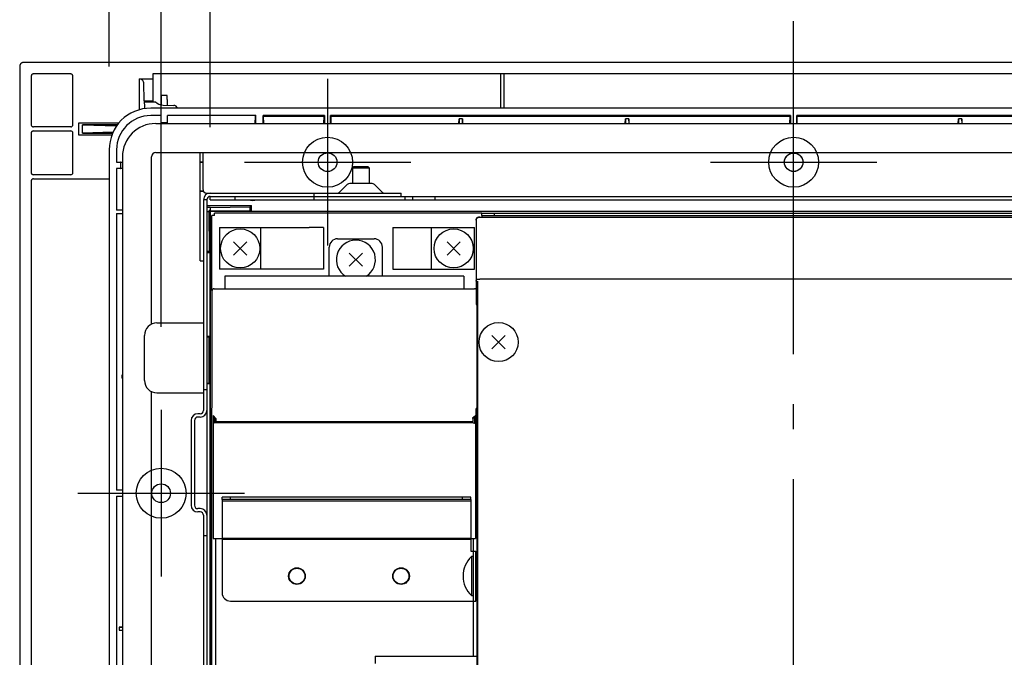
# Model space of a CAD drawing. Extents: x -859 to 1214, y -910 to 856.
# Drawn here: x -186 to 51, y 93 to 246 of the extents above; entities that cross this region are included whole.
import ezdxf

# ---------------------------------------------------------------- set-up
doc = ezdxf.new("R2010")
doc.units = 0
doc.header["$LTSCALE"] = 20
doc.header["$PDMODE"] = 3
doc.header["$PDSIZE"] = -2
doc.linetypes.add('DASHDOT', pattern=[5.5, 4, -0.6, 0.3, -0.6])
doc.layers.get('DEFPOINTS').update_dxf_attribs({"linetype": 'CONTINUOUS'})
for name, color, linetype in [('BASIS', 6, 'DASHDOT'), ('DETAIL', 5, 'CONTINUOUS'), ('FIX', 11, 'CONTINUOUS'), ('NOTE', 4, 'CONTINUOUS'), ('OUTLINE', 3, 'CONTINUOUS'), ('SIZE', 30, 'CONTINUOUS')]:
    doc.layers.add(name, color=color, linetype=linetype)

msp = doc.modelspace()

# ---------------------------------------------------------------- linework, layer by layer
at = {"layer": 'BASIS', "color": 6, "linetype": 'DASHDOT'}
msp.add_line((0, -274.07), (0, 254.66), dxfattribs=at)
at = {"layer": 'DEFPOINTS', "color": 30, "linetype": 'CONTINUOUS'}
for p in [(-186, 235), (-112.01, 232.02), (-164.51, 215.02), (-140.21, 200.45), (-152.01, 152.51)]:
    msp.add_point(p, dxfattribs=at)
at = {"layer": 'DETAIL', "color": 5, "linetype": 'CONTINUOUS'}
for p, q in [((-185.99, 235.15), (-186, 235.05)), ((-186, 235.05), (-186, 235)), ((-186, 235), (-186, -3.39)), ((-185.97, 235.24), (-185.99, 235.15)), ((-185.95, 235.33), (-185.97, 235.24)), ((-185.91, 235.41), (-185.95, 235.33)), ((-185.87, 235.5), (-185.91, 235.41)), ((-185.82, 235.57), (-185.87, 235.5)), ((-185.77, 235.65), (-185.82, 235.57)), ((-185.7, 235.72), (-185.77, 235.65)), ((-185.63, 235.78), (-185.7, 235.72)), ((-185.56, 235.83), (-185.63, 235.78)), ((-185.48, 235.88), (-185.56, 235.83)), ((-185.4, 235.92), (-185.48, 235.88)), ((-185.31, 235.96), (-185.4, 235.92)), ((-185.22, 235.98), (-185.31, 235.96)), ((-185.13, 236), (-185.22, 235.98)), ((-185.04, 236), (-185.13, 236)), ((-185, 236), (-185.04, 236)), ((185, 236), (-185, 236)), ((-183.22, 232.72), (-183.22, 221.02)), ((-173.72, 233.22), (-182.72, 233.22)), ((-173.22, 221.02), (-173.22, 232.72)), ((-157.2, 232.02), (-154.01, 232.02)), ((-157.2, 224.64), (-157.2, 232.02)), ((154.01, 233.22), (-154.01, 233.22)), ((-154.01, 233.22), (-154.01, 226.52)), ((-70.46, 233.22), (-70.46, 225.01)), ((-69.56, 225.01), (-69.56, 233.22)), ((-156.12, 226.78), (-156.2, 231.12)), ((-150.56, 228.05), (-152.01, 228.02)), ((-152.01, 228.02), (-152.01, 225.78)), ((-156.12, 226.78), (-154.01, 226.78)), ((-156.1, 226.52), (-153.34, 226.52)), ((154.51, 225.01), (-154.51, 225.01)), ((-151.56, 225.73), (-149, 225.68)), ((-150.54, 227.05), (-150.54, 225.71)), ((-152, 223.22), (-154.51, 223.22)), ((-152, 221.52), (-152, 223.22)), ((-129.24, 223.22), (-150.51, 223.22)), ((-150.51, 221.52), (-150.51, 223.22)), ((-129.39, 221.32), (-129.34, 223.12)), ((-129.24, 223.22), (-129.34, 223.12)), ((-129.24, 221.32), (-129.24, 223.22)), ((-112.74, 223.22), (-127.48, 223.22)), ((-127.48, 221.32), (-127.48, 223.22)), ((-127.48, 223.22), (-127.38, 223.12)), ((-127.38, 223.12), (-112.84, 223.12)), ((-127.33, 221.32), (-127.38, 223.12)), ((-112.89, 221.32), (-112.84, 223.12)), ((-112.74, 223.22), (-112.84, 223.12)), ((-112.74, 223.22), (-112.74, 221.32)), ((-0.73, 223.22), (-111.28, 223.22)), ((-111.28, 221.32), (-111.28, 223.22)), ((-111.28, 223.22), (-111.18, 223.12)), ((-111.18, 223.12), (-0.83, 223.12)), ((-111.13, 221.32), (-111.18, 223.12)), ((-80.47, 221.32), (-80.41, 222.47)), ((-79.61, 222.47), (-80.41, 222.47)), ((-80.41, 222.47), (-80.41, 221.32)), ((-79.55, 221.32), (-79.61, 222.47)), ((-79.61, 222.47), (-79.61, 221.32)), ((-40.46, 221.32), (-40.4, 222.47)), ((-39.6, 222.47), (-40.4, 222.47)), ((-40.4, 222.47), (-40.4, 221.32)), ((-39.55, 221.32), (-39.6, 222.47)), ((-39.6, 222.47), (-39.6, 221.32)), ((-0.88, 221.32), (-0.83, 223.12)), ((-0.73, 223.22), (-0.83, 223.12)), ((-0.73, 223.22), (-0.73, 221.32)), ((111.28, 223.22), (0.73, 223.22)), ((0.73, 223.22), (0.83, 223.12)), ((0.73, 221.32), (0.73, 223.22)), ((0.83, 223.12), (111.18, 223.12)), ((0.88, 221.32), (0.83, 223.12)), ((39.55, 221.32), (39.6, 222.47)), ((40.4, 222.47), (39.6, 222.47)), ((39.6, 222.47), (39.6, 221.32)), ((40.4, 222.47), (40.4, 221.32)), ((40.46, 221.32), (40.4, 222.47)), ((-173.72, 220.52), (-182.72, 220.52)), ((-171.8, 221.51), (-162.11, 221.51)), ((-171.8, 218.53), (-171.8, 221.51)), ((-162.51, 221.01), (-170.94, 221.01)), ((-170.93, 221.01), (-162.7, 220.75)), ((-170.93, 219.03), (-170.93, 221.01)), ((-162.73, 220.7), (-162.75, 220.76)), ((-153.31, 221.32), (153.31, 221.32)), ((-152, 221.52), (-152.03, 221.49)), ((-150.48, 221.49), (-152.03, 221.49)), ((-152.03, 221.32), (-152.03, 221.49)), ((-150.51, 221.52), (-152, 221.52)), ((-150.51, 221.52), (-150.48, 221.49)), ((-150.48, 221.32), (-150.48, 221.49)), ((0, 214.32), (0, 221.32)), ((-183.22, 219.02), (-183.22, 209.52)), ((-182.72, 219.52), (-173.72, 219.52)), ((-173.22, 209.52), (-173.22, 219.02)), ((-163.87, 218.53), (-171.8, 218.53)), ((-170.94, 219.03), (-163.67, 219.03)), ((-163.56, 219.26), (-170.93, 219.03)), ((-164.51, 215.02), (-164.51, 0.06)), ((-162.72, 215.02), (-162.72, 212.01)), ((-161.32, 213.32), (-161.32, 0.57)), ((-154.31, 173.12), (-154.31, 213.32)), ((-153.31, 214.32), (153.31, 214.32)), ((-142.61, 188.32), (-142.61, 214.32)), ((-142.01, 214.32), (-142.01, 205.62)), ((-162.72, 212.01), (-161.77, 212.01)), ((-161.73, 212.03), (-161.77, 212.01)), ((-161.77, 212.01), (-161.77, 210.52)), ((-161.73, 212.03), (-161.32, 212.03)), ((-161.73, 210.49), (-161.73, 212.03)), ((-142.61, 212.11), (-142.01, 212.11)), ((-142.61, 212.03), (-142.01, 212.03)), ((-105.66, 211.02), (-106.01, 210.67)), ((-106.01, 210.67), (-102.01, 210.67)), ((-106.01, 210.67), (-106.01, 206.92)), ((-105.66, 211.02), (-102.36, 211.02)), ((-102.36, 211.02), (-102.01, 210.67)), ((-102.01, 210.67), (-102.01, 206.92)), ((-173.72, 209.02), (-182.72, 209.02)), ((-161.77, 210.52), (-162.72, 210.52)), ((-162.72, 210.52), (-162.72, 200.5)), ((-161.77, 210.52), (-161.73, 210.49)), ((-161.32, 210.49), (-161.73, 210.49)), ((-183.22, 207.52), (-183.22, -2.94)), ((-182.72, 208.02), (-164.51, 208.02)), ((-109.11, 204.85), (-107.51, 206.45)), ((-101.64, 206.92), (-106.38, 206.92)), ((-98.91, 204.85), (-100.51, 206.45)), ((-141.86, 205.09), (-142.61, 205.09)), ((-142.61, 205.08), (-141.85, 205.08)), ((-141.01, 204.62), (-94.31, 204.62)), ((-140.21, 203.82), (-134.21, 203.82)), ((-140.21, 203.02), (-140.21, 203.82)), ((-134.21, 203.82), (118.81, 203.82)), ((-134.21, 203.02), (-134.21, 203.82)), ((-115.21, 203.02), (-115.21, 204.62)), ((-94.31, 203.82), (-94.31, 204.62)), ((-93.38, 203.02), (-93.38, 203.82)), ((-91.64, 203.82), (-91.64, 203.02)), ((-86.22, 203.82), (-86.22, 203.02)), ((-141.01, 203.02), (-141.81, 203.02)), ((-141.81, 203.02), (-141.81, 152.41)), ((-141.01, 203.02), (-141.01, 15.4)), ((-141.01, 201.66), (-130.28, 201.66)), ((-140.21, 201.17), (-141.01, 201.17)), ((-140.21, 203.02), (118.81, 203.02)), ((-140.21, 201.17), (-130.6, 201.33)), ((-140.21, 201.17), (-140.21, 200.45)), ((-130.6, 201.33), (-130.28, 201.66)), ((-130.6, 200.36), (-130.6, 201.33)), ((-130.28, 200.17), (-130.28, 201.66)), ((-161.32, 200.5), (-162.72, 200.5)), ((-162.72, 199.74), (-161.32, 199.74)), ((-162.72, 199.74), (-162.72, 133.24)), ((-141.01, 200.22), (-140.44, 200.22)), ((-140.21, 200.45), (-140.44, 200.45)), ((-140.44, 200.22), (-140.44, 200.45)), ((-140.21, 200.22), (-140.44, 200.45)), ((-140.36, 190.6), (-140.44, 200.22)), ((-140.21, 200.45), (-130.6, 200.36)), ((-130.31, 200.22), (-140.21, 200.22)), ((-140.21, 200.22), (-140.21, 190.32)), ((-139.21, 199.22), (-139.81, 199.22)), ((-139.81, 181.19), (-139.81, 199.22)), ((-74.91, 199.82), (-139.21, 199.82)), ((-139.21, 199.22), (-139.21, 199.82)), ((-130.31, 200.22), (-130.6, 200.36)), ((-130.31, 200.16), (-130.31, 200.22)), ((-130.28, 200.17), (-130.31, 200.16)), ((118.81, 200.16), (-130.31, 200.16)), ((118.81, 200.17), (-130.28, 200.17)), ((-75.89, 198.74), (-75.8, 198.77)), ((-75.8, 198.77), (-75.71, 198.79)), ((-75.71, 198.82), (129.21, 198.82)), ((-75.71, 198.79), (-75.71, 198.82)), ((-75.41, 198.79), (-75.71, 198.79)), ((-75.41, 198.82), (-75.41, 198.79)), ((-74.91, 199.82), (129.91, 199.82)), ((-74.91, 199.22), (-74.91, 199.82)), ((-74.91, 199.22), (129.91, 199.22)), ((-74.91, 199.22), (-74.91, 198.82)), ((-71.91, 199.22), (-71.91, 199.82)), ((-76.31, 198.12), (-76.3, 198.22)), ((-76.31, 198.22), (-76.31, 177.83)), ((-76.3, 198.22), (-76.28, 198.32)), ((-76.28, 198.32), (-76.24, 198.41)), ((-76.24, 198.41), (-76.19, 198.49)), ((-76.19, 198.49), (-76.13, 198.57)), ((-76.13, 198.57), (-76.06, 198.64)), ((-76.06, 198.64), (-75.98, 198.7)), ((-75.98, 198.7), (-75.89, 198.74)), ((-138.01, 196.32), (-116.41, 196.32)), ((-138.01, 196.32), (-138.01, 186.32)), ((-128.01, 186.32), (-128.01, 196.32)), ((-113.01, 196.32), (-116.41, 196.32)), ((-113.01, 196.32), (-113.01, 186.32)), ((-96.31, 196.32), (-76.71, 196.32)), ((-96.31, 196.32), (-96.31, 186.32)), ((-87.11, 196.32), (-87.11, 186.32)), ((-76.71, 186.32), (-76.71, 196.32)), ((-134.6, 189.73), (-131.42, 192.91)), ((-134.6, 192.91), (-131.42, 189.73)), ((-109.59, 193.62), (-100.83, 193.62)), ((-83.3, 189.73), (-80.12, 192.91)), ((-83.3, 192.91), (-80.12, 189.73)), ((-140.36, 190.6), (-141.01, 190.6)), ((-140.2, 190.28), (-141.01, 190.28)), ((-140.21, 190.32), (-140.36, 190.6)), ((-140.18, 190.32), (-140.21, 190.32)), ((-140.2, 190.28), (-140.18, 190.32)), ((-140.2, 15.4), (-140.2, 190.28)), ((-140.18, 15.4), (-140.18, 190.32)), ((-111.59, 184.62), (-111.59, 191.62)), ((-106.8, 187.03), (-103.62, 190.21)), ((-106.8, 190.21), (-103.62, 187.03)), ((-98.83, 184.62), (-98.83, 191.62)), ((-142.61, 188.32), (-141.81, 188.32)), ((-116.41, 186.32), (-138.01, 186.32)), ((-79.23, 184.62), (-136.74, 184.62)), ((-136.74, 184.62), (-136.74, 181.62)), ((-113.01, 186.32), (-116.41, 186.32)), ((-96.31, 186.32), (-76.71, 186.32)), ((-79.23, 184.62), (-79.23, 181.62)), ((-76.31, 183.49), (-76.3, 183.57)), ((-76.3, 183.57), (-76.28, 183.64)), ((-76.28, 183.64), (-76.24, 183.72)), ((-76.24, 183.72), (-76.19, 183.78)), ((-76.19, 183.78), (-76.13, 183.84)), ((-76.13, 183.84), (-76.06, 183.89)), ((-76.06, 183.89), (-75.98, 183.92)), ((-76.01, 183.49), (-76.01, 29.4)), ((-75.98, 183.92), (-75.89, 183.95)), ((-75.89, 183.95), (-75.8, 183.96)), ((-75.8, 183.96), (-75.71, 183.96)), ((-75.71, 183.96), (-75.41, 183.96)), ((128.91, 183.96), (-75.41, 183.96)), ((-139.84, 181.02), (-139.84, 153)), ((-139.24, 181.62), (-76.73, 181.62)), ((-76.31, 177.83), (-76.01, 177.83)), ((-76.13, 177.83), (-76.13, 153)), ((-76.11, 177.83), (-76.11, 130.89)), ((-153.01, 173.42), (-141.81, 173.42)), ((-156.01, 159.62), (-156.01, 170.42)), ((-72.5, 167.22), (-69.32, 170.41)), ((-72.5, 170.41), (-69.32, 167.22)), ((-140.39, 170.16), (-141.01, 170.16)), ((-141.01, 170.05), (-140.49, 170.06)), ((-140.49, 170.06), (-140.39, 170.16)), ((-140.49, 158.97), (-140.49, 170.06)), ((-140.39, 158.87), (-140.39, 170.16)), ((-161.32, 160.92), (-161.41, 160.92)), ((-161.32, 160.92), (-161.41, 160.92)), ((-161.41, 160.12), (-161.41, 160.92)), ((-161.41, 160.12), (-161.32, 160.12)), ((-161.32, 160.11), (-161.41, 160.12)), ((-141.01, 158.98), (-140.49, 158.97)), ((-141.01, 158.87), (-140.39, 158.87)), ((-140.39, 158.87), (-140.49, 158.97)), ((-154.31, 1.4), (-154.31, 156.91)), ((-153.01, 156.61), (-141.81, 156.61)), ((-141.01, 157.32), (-141.81, 157.32)), ((-142.61, 151.61), (-143.21, 151.61)), ((-139.81, 15.4), (-139.81, 152.96)), ((-76.31, 151.4), (-76.3, 151.47)), ((-76.25, 152.89), (-76.3, 152.86)), ((-76.3, 151.55), (-76.3, 152.86)), ((-76.3, 151.47), (-76.3, 151.55)), ((-76.21, 152.92), (-76.25, 152.89)), ((-76.17, 152.94), (-76.21, 152.92)), ((-76.15, 152.96), (-76.17, 152.94)), ((-76.14, 152.98), (-76.15, 152.96)), ((-76.13, 153), (-76.14, 152.98)), ((-144.81, 150.01), (-144.81, 129.61)), ((-144.01, 150.01), (-144.01, 129.61)), ((-142.61, 150.81), (-143.21, 150.81)), ((-139.54, 151.18), (-139.54, 121.61)), ((-138.84, 150.48), (-139.54, 151.18)), ((-139.54, 149.91), (-139.24, 149.91)), ((-139.54, 149.61), (-139.24, 149.61)), ((-77.04, 149.4), (-139.54, 149.4)), ((-139.23, 149.31), (-139.54, 149.31)), ((-139.24, 150.95), (-139.24, 149.36)), ((-138.94, 150.52), (-138.94, 149.4)), ((-138.84, 150.48), (-138.84, 149.71)), ((-138.84, 149.78), (-77.13, 149.78)), ((-77.13, 150.52), (-77.12, 150.56)), ((-77.13, 150.48), (-77.13, 150.52)), ((-77.13, 150.48), (-77.13, 149.71)), ((-77.12, 150.37), (-77.13, 150.33)), ((-77.13, 149.66), (-77.13, 149.71)), ((-77.12, 149.6), (-77.13, 149.66)), ((-77.12, 150.56), (-77.11, 150.6)), ((-77.11, 150.41), (-77.12, 150.37)), ((-77.11, 149.55), (-77.12, 149.6)), ((-77.11, 150.6), (-77.08, 150.64)), ((-77.08, 150.45), (-77.11, 150.41)), ((-77.09, 149.5), (-77.11, 149.55)), ((-77.07, 149.45), (-77.09, 149.5)), ((-77.08, 150.64), (-77.06, 150.68)), ((-77.06, 150.49), (-77.08, 150.45)), ((-77.04, 149.4), (-77.07, 149.45)), ((-77.06, 150.68), (-77.03, 150.72)), ((-77.03, 150.53), (-77.06, 150.49)), ((-77.03, 150.72), (-76.99, 150.75)), ((-76.99, 150.56), (-77.03, 150.53)), ((-76.99, 149.37), (-77.03, 149.39)), ((-76.99, 150.75), (-76.95, 150.78)), ((-76.95, 150.59), (-76.99, 150.56)), ((-76.94, 149.35), (-76.99, 149.37)), ((-76.95, 150.78), (-76.89, 150.82)), ((-76.89, 150.63), (-76.95, 150.59)), ((-76.89, 149.33), (-76.94, 149.35)), ((-76.89, 150.82), (-76.84, 150.86)), ((-76.84, 150.67), (-76.89, 150.63)), ((-76.84, 149.32), (-76.89, 149.33)), ((-76.84, 150.86), (-76.78, 150.91)), ((-76.78, 150.72), (-76.84, 150.67)), ((-76.79, 149.32), (-76.84, 149.32)), ((-76.74, 149.31), (-76.79, 149.32)), ((-76.78, 150.91), (-76.73, 150.95)), ((-76.73, 150.76), (-76.78, 150.72)), ((-76.74, 149.31), (-76.43, 149.31)), ((-76.73, 150.95), (-76.66, 151)), ((-76.73, 150.95), (-76.73, 149.31)), ((-76.68, 150.83), (-76.73, 150.76)), ((-76.43, 149.91), (-76.73, 149.91)), ((-76.43, 149.61), (-76.73, 149.61)), ((-76.64, 150.89), (-76.68, 150.83)), ((-76.66, 151), (-76.59, 151.05)), ((-76.63, 150.91), (-76.64, 150.89)), ((-76.63, 150.91), (-76.61, 150.94)), ((-76.61, 150.94), (-76.56, 151.02)), ((-76.59, 151.05), (-76.52, 151.1)), ((-76.56, 151.02), (-76.49, 151.11)), ((-76.52, 151.1), (-76.46, 151.15)), ((-76.49, 151.11), (-76.43, 151.18)), ((-76.46, 151.15), (-76.43, 151.18)), ((-76.43, 151.18), (-76.41, 151.2)), ((-76.43, 151.18), (-76.43, 121.61)), ((-76.41, 151.2), (-76.37, 151.26)), ((-76.37, 151.26), (-76.33, 151.33)), ((-76.33, 151.33), (-76.31, 151.4)), ((-76.43, 144.23), (-76.11, 144.26)), ((-161.32, 133.24), (-162.72, 133.24)), ((-162.72, 131.78), (-162.72, 0.73)), ((-162.72, 131.78), (-161.32, 131.78)), ((-77.56, 131.61), (-137.36, 131.61)), ((-137.36, 131.01), (-137.36, 131.61)), ((-77.56, 131.01), (-137.36, 131.01)), ((-137.36, 131.01), (-137.36, 108.61)), ((-77.56, 130.58), (-137.36, 130.58)), ((-135.36, 131.01), (-135.36, 131.61)), ((-79.56, 131.01), (-79.56, 131.61)), ((-77.56, 131.01), (-77.56, 131.61)), ((-77.56, 131.01), (-77.56, 118.61)), ((-76.11, 130.89), (-76.01, 130.89)), ((-76.11, 130.89), (-76.11, 116.89)), ((-142.61, 128.81), (-143.21, 128.81)), ((-142.61, 128.01), (-143.21, 128.01)), ((-141.81, 127.21), (-141.81, 15.4)), ((-141.01, 122.31), (-141.81, 122.31)), ((-139.54, 121.61), (-137.36, 121.61)), ((-138.96, 121.61), (-138.96, 72.81)), ((-77.56, 121.61), (-137.36, 121.61)), ((-77.56, 121.44), (-137.36, 121.44)), ((-77.56, 121.61), (-76.43, 121.61)), ((-76.96, 93.41), (-76.96, 121.61)), ((-77.56, 118.61), (-76.96, 118.61)), ((-76.96, 118.61), (-76.36, 118.61)), ((-76.36, 106.61), (-76.36, 118.61)), ((-76.96, 117.31), (-77.46, 117.31)), ((-77.46, 117.31), (-77.46, 107.91)), ((-76.11, 116.89), (-76.01, 116.89)), ((-76.11, 116.89), (-76.11, 45.2)), ((-76.36, 114.11), (-76.11, 114.11)), ((-76.36, 111.11), (-76.11, 111.11)), ((-135.36, 106.61), (-76.96, 106.61)), ((-76.96, 107.91), (-77.46, 107.91)), ((-76.96, 106.61), (-76.36, 106.61)), ((-161.32, 100.42), (-162.07, 100.37)), ((-162.07, 100.37), (-162.07, 99.65)), ((-162.07, 100.37), (-161.32, 100.37)), ((-162.07, 99.65), (-161.32, 99.65)), ((-162.07, 99.65), (-161.32, 99.6)), ((-100.61, 93.41), (-76.11, 93.41)), ((-100.61, 93.41), (-100.61, 91.61))]:
    msp.add_line(p, q, dxfattribs=at)
for centre, radius in [((-112.01, 212.02), 2.25), ((0, 212.02), 2.25), ((0, 212.02), 2.21), ((-133.01, 191.32), 4.7), ((-81.71, 191.32), 4.7), ((-70.91, 168.82), 4.7), ((-152.01, 132.51), 2.25), ((-119.36, 112.61), 2), ((-119.36, 112.61), 1.9), ((-94.36, 112.61), 2), ((-94.36, 112.61), 1.9)]:
    msp.add_circle(centre, radius, dxfattribs=at)
for centre, radius, start, end in [((-182.72, 232.72), 0.5, 161.5681, 180.0048), ((-182.72, 232.72), 0.5, 135.0003, 161.5725), ((-182.72, 232.72), 0.5, 108.4275, 134.9997), ((-182.72, 232.72), 0.5, 90, 108.4276), ((-173.72, 232.72), 0.5, 63.4312, 90), ((-173.72, 232.72), 0.5, 44.9954, 63.4313), ((-173.72, 232.72), 0.5, 26.5614, 44.9954), ((-173.72, 232.72), 0.5, 0, 26.5613), ((-157.2, 230.95), 1.08, 65.5028, 90.0767), ((-157.17, 231.01), 1, 47.6092, 65.4856), ((-157.11, 231.07), 0.924, 28.737, 47.6178), ((-157.05, 231.1), 0.856, 1.1953, 28.7674), ((-151.38, 227.93), 0.829, 0.5682, 7.8908), ((-162.07, 227.57), 11.53, 0.9213, 1.8529), ((-181.04, 227.24), 30.5, 0.4762, 0.9646), ((-202.68, 227.06), 52.14, 359.9904, 0.4813), ((-154.51, 215.02), 9.99, 90, 180), ((-145.61, 226.97), 10.51, 181.0237, 181.8818), ((-155.28, 226.64), 0.829, 180.5686, 187.889), ((-161.35, 225.78), 5.39, 0.5686, 7.889), ((-220.92, 223.68), 64.99, 1.0798, 1.8962), ((-151.51, 228.23), 2.5, 223.0548, 269), ((-149.01, 224.68), 1, 19.2088, 89), ((-154.51, 215.02), 8.2, 90, 180), ((-182.72, 221.02), 0.5, 180, 206.5688), ((-182.72, 221.02), 0.5, 206.5687, 225.0046), ((-182.72, 221.02), 0.5, 225.0046, 243.4386), ((-182.72, 221.02), 0.5, 243.4387, 270), ((-173.72, 221.02), 0.5, 270, 0), ((-153.31, 213.32), 8, 90, 180), ((-182.72, 219.02), 0.5, 153.4312, 180), ((-182.72, 219.02), 0.5, 134.9954, 153.4313), ((-182.72, 219.02), 0.5, 116.5614, 134.9954), ((-182.72, 219.02), 0.5, 90, 116.5613), ((-173.72, 219.02), 0.5, 0, 90), ((-153.31, 213.32), 1, 90, 180), ((-182.72, 209.52), 0.5, 180, 206.5688), ((-182.72, 209.52), 0.5, 206.5687, 225.0046), ((-182.72, 209.52), 0.5, 225.0046, 243.4386), ((-182.72, 209.52), 0.5, 243.4387, 270), ((-173.72, 209.52), 0.5, 270, 0), ((-182.72, 207.52), 0.5, 153.4312, 180), ((-182.72, 207.52), 0.5, 134.9954, 153.4313), ((-182.72, 207.52), 0.5, 116.5614, 134.9954), ((-182.72, 207.52), 0.5, 90, 116.5613), ((-106.38, 205.32), 1.6, 90, 135), ((-101.64, 205.32), 1.6, 45, 90), ((-141.01, 205.62), 1, 180, 270), ((-140.21, 203.02), 1.6, 90, 180), ((-140.21, 203.02), 0.8, 90, 180), ((-109.67, 205.42), 0.8, 270, 315), ((-98.35, 205.42), 0.8, 225, 270), ((-130.01, 205.38), 2.56, 247.3018, 292.6982), ((-75.71, 198.22), 0.6, 90, 180), ((-109.59, 191.62), 2, 90, 180), ((-105.21, 188.62), 4.7, 301.4964, 238.5036), ((-100.83, 191.62), 2, 0, 90), ((-139.24, 181.02), 0.6, 90, 180.7979), ((-76.73, 181.02), 0.6, 44.8669, 90), ((-153.01, 170.42), 3, 90, 180), ((-153.01, 159.62), 3, 180, 270), ((-143.21, 150.01), 1.6, 90, 180), ((-142.61, 152.41), 1.6, 270, 0), ((-142.61, 152.41), 0.8, 270, 0), ((-143.21, 150.01), 0.8, 90, 180), ((-76.83, 149.61), 0.3, 225.2415, 228.1897), ((-143.21, 129.61), 1.6, 180, 270), ((-143.21, 129.61), 0.8, 180, 270), ((-142.61, 127.21), 1.6, 0, 90), ((-142.61, 127.21), 0.8, 0, 90), ((-72.93, 112.61), 6.52, 133.8974, 226.1026), ((-135.36, 108.61), 2, 180, 270)]:
    msp.add_arc(centre, radius, start, end, dxfattribs=at)
at = {"layer": 'FIX', "color": 11, "linetype": 'CONTINUOUS'}
for centre in [(-112.01, 212.02), (0, 212.02), (-152.01, 132.51)]:
    msp.add_circle(centre, 6, dxfattribs=at)
at = {"layer": 'NOTE', "color": 4, "linetype": 'CONTINUOUS'}
for p, q in [((-112.01, 232.02), (-112.01, 192.02)), ((-132.01, 212.02), (-92.01, 212.02)), ((-20, 212.02), (20, 212.02)), ((-152.01, 152.51), (-152.01, 112.51)), ((-172.02, 132.51), (-132.01, 132.51))]:
    msp.add_line(p, q, dxfattribs=at)
at = {"layer": 'OUTLINE', "color": 3, "linetype": 'CONTINUOUS'}
for p, q in [((-185.99, 235.15), (-186, 235.05)), ((-186, 235.05), (-186, 235)), ((-186, 235), (-186, -3.39)), ((-185.97, 235.24), (-185.99, 235.15)), ((-185.95, 235.33), (-185.97, 235.24)), ((-185.91, 235.41), (-185.95, 235.33)), ((-185.87, 235.5), (-185.91, 235.41)), ((-185.82, 235.57), (-185.87, 235.5)), ((-185.77, 235.65), (-185.82, 235.57)), ((-185.7, 235.72), (-185.77, 235.65)), ((-185.63, 235.78), (-185.7, 235.72)), ((-185.56, 235.83), (-185.63, 235.78)), ((-185.48, 235.88), (-185.56, 235.83)), ((-185.4, 235.92), (-185.48, 235.88)), ((-185.31, 235.96), (-185.4, 235.92)), ((-185.22, 235.98), (-185.31, 235.96)), ((-185.13, 236), (-185.22, 235.98)), ((-185.04, 236), (-185.13, 236)), ((-185, 236), (-185.04, 236)), ((185, 236), (-185, 236))]:
    msp.add_line(p, q, dxfattribs=at)
at = {"layer": 'SIZE', "color": 30, "linetype": 'CONTINUOUS'}
for p, q in [((-164.51, 235.02), (-164.51, 702.55)), ((-152.01, 172.51), (-152.01, 593.85)), ((-140.21, 220.45), (-140.21, 478.86))]:
    msp.add_line(p, q, dxfattribs=at)

doc.saveas('drawing.dxf')
